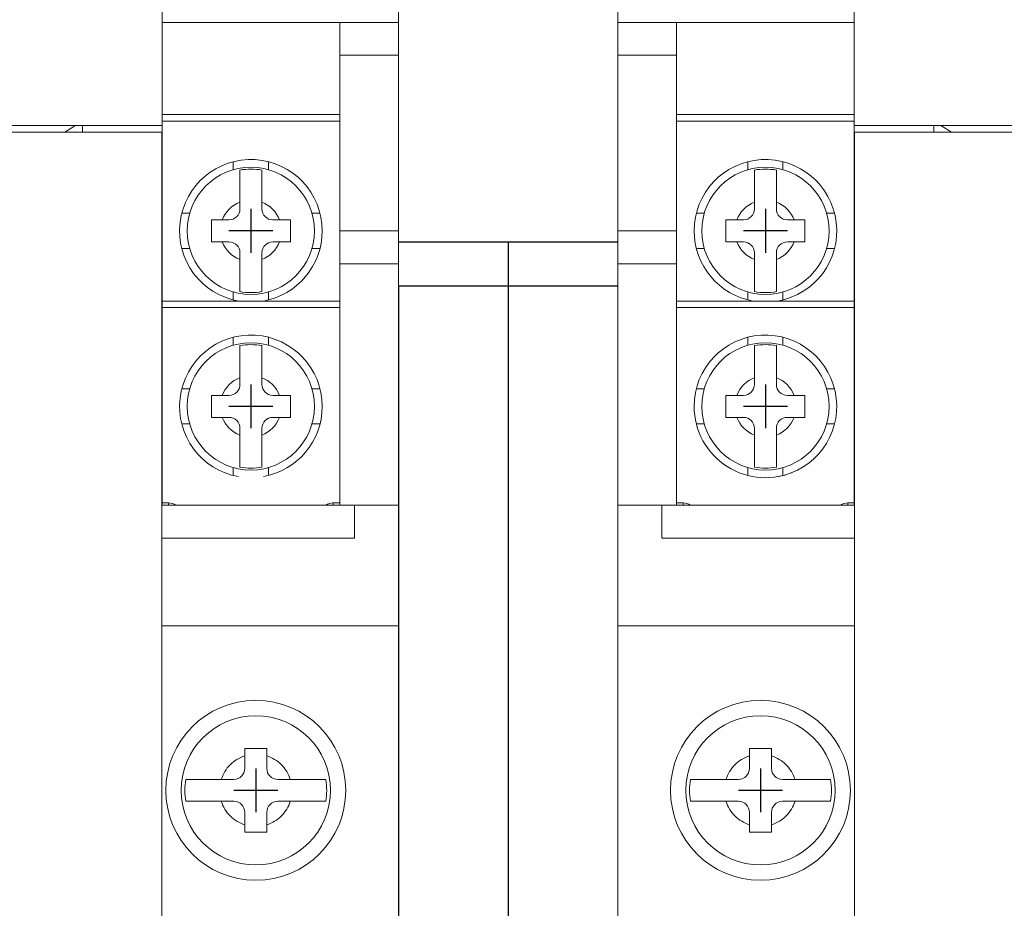
# Model space of a CAD drawing. Extents: x -1161 to 139, y 64 to 2187.
# Drawn here: x -1052 to -1007, y 2039 to 2080 of the extents above; entities that cross this region are included whole.
import ezdxf

# ---------------------------------------------------------------- set-up
doc = ezdxf.new("R2010")
doc.units = 0
doc.header["$LTSCALE"] = 1.5
doc.header["$MEASUREMENT"] = 0
doc.layers.get('0').update_dxf_attribs({"linetype": 'CONTINUOUS'})
doc.layers.add('LAYER_33', color=7, linetype='CONTINUOUS')

msp = doc.modelspace()

# ---------------------------------------------------------------- linework, layer by layer
at = {"linetype": 'Continuous', "lineweight": 15}
for p, q in [((-1045.43825439, 2074.80551975), (-1045.43825439, 2099.30551975)), ((-1013.88825439, 2074.80551975), (-1013.88825439, 2099.30551975)), ((-1034.66325439, 2079.50551975), (-1034.66325439, 2094.50551975)), ((-1024.66325439, 2094.50551975), (-1024.66325439, 2079.50551975)), ((-1045.43825439, 2079.50551975), (-1037.33825439, 2079.50551975)), ((-1037.33825439, 2079.50551975), (-1034.66325439, 2079.50551975)), ((-1037.33825439, 2078.00551975), (-1037.33825439, 2079.50551975)), ((-1034.66325439, 2079.50551975), (-1034.66325439, 2078.00551975)), ((-1024.66325439, 2079.50551975), (-1021.98825439, 2079.50551975)), ((-1024.66325439, 2078.00551975), (-1024.66325439, 2079.50551975)), ((-1021.98825439, 2079.50551975), (-1021.98825439, 2078.00551975)), ((-1013.88825439, 2079.50551975), (-1021.98825439, 2079.50551975)), ((-1034.66325439, 2078.00551975), (-1037.33825439, 2078.00551975)), ((-1037.33825439, 2070.00551975), (-1037.33825439, 2078.00551975)), ((-1034.66325439, 2070.00551975), (-1034.66325439, 2078.00551975)), ((-1021.98825439, 2078.00551975), (-1024.66325439, 2078.00551975)), ((-1024.66325439, 2070.00551975), (-1024.66325439, 2078.00551975)), ((-1021.98825439, 2070.00551975), (-1021.98825439, 2078.00551975)), ((-1045.43825439, 2075.30551975), (-1037.33825439, 2075.30551975)), ((-1037.33825439, 2075.00551975), (-1045.43825439, 2075.00551975)), ((-1013.88825439, 2075.30551975), (-1021.98825439, 2075.30551975)), ((-1021.98825439, 2075.00551975), (-1013.88825439, 2075.00551975)), ((-1066.31325439, 2074.80551975), (-1045.43825439, 2074.80551975)), ((-1045.44325439, 2074.50551975), (-1066.31325439, 2074.50551975)), ((-1049.86325439, 2074.50551975), (-1049.38325439, 2074.80551975)), ((-1049.06325439, 2074.50551975), (-1049.06325439, 2074.80551975)), ((-1045.44325439, 2014.50551975), (-1045.44325439, 2074.50551975)), ((-1045.43825439, 2074.80551975), (-1045.43825439, 2057.50551975)), ((-1013.88825439, 2074.80551975), (-993.01325439, 2074.80551975)), ((-1013.88825439, 2074.80551975), (-1013.88825439, 2057.50551975)), ((-1013.88325439, 2074.50551975), (-1013.88325439, 2014.50551975)), ((-993.01325439, 2074.50551975), (-1013.88325439, 2074.50551975)), ((-1010.26325439, 2074.50551975), (-1010.26325439, 2074.80551975)), ((-1009.94325439, 2074.80551975), (-1009.46325439, 2074.50551975)), ((-1042.18825439, 2072.79299172), (-1042.18825439, 2073.15551975)), ((-1040.58825439, 2072.79299172), (-1040.58825439, 2073.15551975)), ((-1018.73825439, 2072.79299172), (-1018.73825439, 2073.15551975)), ((-1017.13825439, 2072.79299172), (-1017.13825439, 2073.15551975)), ((-1041.88825439, 2071.00551975), (-1041.88825439, 2071.31318943)), ((-1040.88825439, 2071.00551975), (-1040.88825439, 2071.31318943)), ((-1018.43825439, 2071.00551975), (-1018.43825439, 2071.31318943)), ((-1017.43825439, 2071.00551975), (-1017.43825439, 2071.31318943)), ((-1044.53825439, 2070.80551975), (-1044.17572636, 2070.80551975)), ((-1042.38825439, 2070.50551975), (-1042.69592407, 2070.50551975)), ((-1040.0805847, 2070.50551975), (-1040.38825439, 2070.50551975)), ((-1038.60078241, 2070.80551975), (-1038.23825439, 2070.80551975)), ((-1021.08825439, 2070.80551975), (-1020.72572636, 2070.80551975)), ((-1018.93825439, 2070.50551975), (-1019.24592407, 2070.50551975)), ((-1016.6305847, 2070.50551975), (-1016.93825439, 2070.50551975)), ((-1015.15078241, 2070.80551975), (-1014.78825439, 2070.80551975)), ((-1037.33825439, 2070.00551975), (-1037.33825439, 2070.00218271)), ((-1037.33825439, 2070.00551975), (-1036.88825439, 2070.00551975)), ((-1037.33825439, 2070.00218271), (-1036.88825439, 2070.00218271)), ((-1037.33825439, 2068.50551975), (-1037.33825439, 2070.00218271)), ((-1036.88825439, 2070.00218271), (-1036.88825439, 2070.00551975)), ((-1036.88825439, 2070.00551975), (-1034.66325439, 2070.00551975)), ((-1034.66325439, 2070.00551975), (-1034.66325439, 2068.50551975)), ((-1024.66325439, 2070.00551975), (-1022.43825439, 2070.00551975)), ((-1024.66325439, 2068.50551975), (-1024.66325439, 2070.00551975)), ((-1022.43825439, 2070.00551975), (-1022.43825439, 2070.00218271)), ((-1022.43825439, 2070.00551975), (-1021.98825439, 2070.00551975)), ((-1022.43825439, 2070.00218271), (-1021.98825439, 2070.00218271)), ((-1021.98825439, 2070.00551975), (-1021.98825439, 2070.00218271)), ((-1021.98825439, 2070.00218271), (-1021.98825439, 2068.50551975)), ((-1044.53825439, 2069.20551975), (-1044.17572636, 2069.20551975)), ((-1042.69592407, 2069.50551975), (-1042.38825439, 2069.50551975)), ((-1040.38825439, 2069.50551975), (-1040.0805847, 2069.50551975)), ((-1038.60078241, 2069.20551975), (-1038.23825439, 2069.20551975)), ((-1021.08825439, 2069.20551975), (-1020.72572636, 2069.20551975)), ((-1019.24592407, 2069.50551975), (-1018.93825439, 2069.50551975)), ((-1016.93825439, 2069.50551975), (-1016.6305847, 2069.50551975)), ((-1015.15078241, 2069.20551975), (-1014.78825439, 2069.20551975)), ((-1041.88825439, 2068.69785007), (-1041.88825439, 2069.00551975)), ((-1040.88825439, 2068.69785007), (-1040.88825439, 2069.00551975)), ((-1018.43825439, 2068.69785007), (-1018.43825439, 2069.00551975)), ((-1017.43825439, 2068.69785007), (-1017.43825439, 2069.00551975)), ((-1037.33825439, 2057.50551975), (-1037.33825439, 2068.50551975)), ((-1034.66325439, 2068.50551975), (-1037.33825439, 2068.50551975)), ((-1034.66325439, 2068.50551975), (-1034.66325439, 2057.50551975)), ((-1024.66325439, 2068.50551975), (-1024.66325439, 2057.50551975)), ((-1021.98825439, 2068.50551975), (-1024.66325439, 2068.50551975)), ((-1021.98825439, 2057.50551975), (-1021.98825439, 2068.50551975)), ((-1042.18825439, 2066.85551975), (-1042.18825439, 2067.21804778)), ((-1040.58825439, 2066.85551975), (-1040.58825439, 2067.21804778)), ((-1018.73825439, 2066.85551975), (-1018.73825439, 2067.21804778)), ((-1017.13825439, 2066.85551975), (-1017.13825439, 2067.21804778)), ((-1045.43825439, 2066.80551975), (-1037.33825439, 2066.80551975)), ((-1037.33825439, 2066.50551975), (-1045.43825439, 2066.50551975)), ((-1013.88825439, 2066.80551975), (-1021.98825439, 2066.80551975)), ((-1021.98825439, 2066.50551975), (-1013.88825439, 2066.50551975)), ((-1042.18825439, 2064.79299172), (-1042.18825439, 2065.15551975)), ((-1040.58825439, 2064.79299172), (-1040.58825439, 2065.15551975)), ((-1018.73825439, 2064.79299172), (-1018.73825439, 2065.15551975)), ((-1017.13825439, 2064.79299172), (-1017.13825439, 2065.15551975)), ((-1041.88825439, 2063.00551975), (-1041.88825439, 2063.31318943)), ((-1040.88825439, 2063.00551975), (-1040.88825439, 2063.31318943)), ((-1018.43825439, 2063.00551975), (-1018.43825439, 2063.31318943)), ((-1017.43825439, 2063.00551975), (-1017.43825439, 2063.31318943)), ((-1044.53825439, 2062.80551975), (-1044.17572636, 2062.80551975)), ((-1038.60078241, 2062.80551975), (-1038.23825439, 2062.80551975)), ((-1021.08825439, 2062.80551975), (-1020.72572636, 2062.80551975)), ((-1015.15078241, 2062.80551975), (-1014.78825439, 2062.80551975)), ((-1042.38825439, 2062.50551975), (-1042.69592407, 2062.50551975)), ((-1040.0805847, 2062.50551975), (-1040.38825439, 2062.50551975)), ((-1018.93825439, 2062.50551975), (-1019.24592407, 2062.50551975)), ((-1016.6305847, 2062.50551975), (-1016.93825439, 2062.50551975)), ((-1042.69592407, 2061.50551975), (-1042.38825439, 2061.50551975)), ((-1040.38825439, 2061.50551975), (-1040.0805847, 2061.50551975)), ((-1019.24592407, 2061.50551975), (-1018.93825439, 2061.50551975)), ((-1016.93825439, 2061.50551975), (-1016.6305847, 2061.50551975)), ((-1044.53825439, 2061.20551975), (-1044.17572636, 2061.20551975)), ((-1041.88825439, 2060.69785007), (-1041.88825439, 2061.00551975)), ((-1040.88825439, 2060.69785007), (-1040.88825439, 2061.00551975)), ((-1038.60078241, 2061.20551975), (-1038.23825439, 2061.20551975)), ((-1021.08825439, 2061.20551975), (-1020.72572636, 2061.20551975)), ((-1018.43825439, 2060.69785007), (-1018.43825439, 2061.00551975)), ((-1017.43825439, 2060.69785007), (-1017.43825439, 2061.00551975)), ((-1015.15078241, 2061.20551975), (-1014.78825439, 2061.20551975)), ((-1042.18825439, 2058.85551975), (-1042.18825439, 2059.21804778)), ((-1040.58825439, 2058.85551975), (-1040.58825439, 2059.21804778)), ((-1018.73825439, 2058.85551975), (-1018.73825439, 2059.21804778)), ((-1017.13825439, 2058.85551975), (-1017.13825439, 2059.21804778)), ((-1045.44325439, 2057.50551975), (-1036.66325439, 2057.50551975)), ((-1045.43825439, 2057.60551975), (-1045.13825439, 2057.60551975)), ((-1045.13825439, 2057.60551975), (-1045.13825439, 2057.50551975)), ((-1037.63825439, 2057.50551975), (-1037.63825439, 2057.60551975)), ((-1037.63825439, 2057.60551975), (-1037.33825439, 2057.60551975)), ((-1036.66325439, 2057.50551975), (-1034.66325439, 2057.50551975)), ((-1036.66325439, 2056.00551975), (-1036.66325439, 2057.50551975)), ((-1034.66325439, 2057.50551975), (-1034.66325439, 2052.00551975)), ((-1022.66325439, 2057.50551975), (-1024.66325439, 2057.50551975)), ((-1024.66325439, 2057.50551975), (-1024.66325439, 2052.00551975)), ((-1022.66325439, 2056.00551975), (-1022.66325439, 2057.50551975)), ((-1013.88325439, 2057.50551975), (-1022.66325439, 2057.50551975)), ((-1021.68825439, 2057.60551975), (-1021.98825439, 2057.60551975)), ((-1021.68825439, 2057.50551975), (-1021.68825439, 2057.60551975)), ((-1014.18825439, 2057.60551975), (-1014.18825439, 2057.50551975)), ((-1013.88825439, 2057.60551975), (-1014.18825439, 2057.60551975)), ((-1045.44325439, 2056.00551975), (-1036.66325439, 2056.00551975)), ((-1013.88325439, 2056.00551975), (-1022.66325439, 2056.00551975)), ((-1034.66325439, 2052.00551975), (-1045.44325439, 2052.00551975)), ((-1034.66325439, 2037.00551975), (-1034.66325439, 2052.00551975)), ((-1013.88325439, 2052.00551975), (-1024.66325439, 2052.00551975)), ((-1024.66325439, 2052.00551975), (-1024.66325439, 2037.00551975)), ((-1041.66325439, 2045.50551975), (-1041.66325439, 2046.07793827)), ((-1040.66325439, 2045.50551975), (-1040.66325439, 2046.07793827)), ((-1018.66325439, 2045.50551975), (-1018.66325439, 2046.07793827)), ((-1017.66325439, 2045.50551975), (-1017.66325439, 2046.07793827)), ((-1042.16325439, 2045.00551975), (-1042.7356729, 2045.00551975)), ((-1040.16325439, 2045.00551975), (-1039.59083587, 2045.00551975)), ((-1019.16325439, 2045.00551975), (-1019.7356729, 2045.00551975)), ((-1017.16325439, 2045.00551975), (-1016.59083587, 2045.00551975)), ((-1042.16325439, 2044.00551975), (-1042.7356729, 2044.00551975)), ((-1040.16325439, 2044.00551975), (-1039.59083587, 2044.00551975)), ((-1019.16325439, 2044.00551975), (-1019.7356729, 2044.00551975)), ((-1017.16325439, 2044.00551975), (-1016.59083587, 2044.00551975)), ((-1041.66325439, 2043.50551975), (-1041.66325439, 2042.93310123)), ((-1040.66325439, 2043.50551975), (-1040.66325439, 2042.93310123)), ((-1018.66325439, 2043.50551975), (-1018.66325439, 2042.93310123)), ((-1017.66325439, 2043.50551975), (-1017.66325439, 2042.93310123))]:
    msp.add_line(p, q, dxfattribs=at)
for p, q in [((-1041.38825439, 2071.00551975), (-1041.38825439, 2069.00551975)), ((-1017.93825439, 2071.00551975), (-1017.93825439, 2069.00551975)), ((-1041.38825439, 2070.70551975), (-1041.38825439, 2069.30551975)), ((-1017.93825439, 2070.70551975), (-1017.93825439, 2069.30551975)), ((-1040.38825439, 2070.00551975), (-1042.38825439, 2070.00551975)), ((-1040.68825439, 2070.00551975), (-1042.08825439, 2070.00551975)), ((-1016.93825439, 2070.00551975), (-1018.93825439, 2070.00551975)), ((-1017.23825439, 2070.00551975), (-1018.63825439, 2070.00551975)), ((-1041.38825439, 2063.00551975), (-1041.38825439, 2061.00551975)), ((-1017.93825439, 2063.00551975), (-1017.93825439, 2061.00551975)), ((-1041.38825439, 2062.70551975), (-1041.38825439, 2061.30551975)), ((-1017.93825439, 2062.70551975), (-1017.93825439, 2061.30551975)), ((-1040.38825439, 2062.00551975), (-1042.38825439, 2062.00551975)), ((-1040.68825439, 2062.00551975), (-1042.08825439, 2062.00551975)), ((-1016.93825439, 2062.00551975), (-1018.93825439, 2062.00551975)), ((-1017.23825439, 2062.00551975), (-1018.63825439, 2062.00551975)), ((-1041.16325439, 2045.50551975), (-1041.16325439, 2043.50551975)), ((-1018.16325439, 2045.50551975), (-1018.16325439, 2043.50551975)), ((-1041.16325439, 2045.20551975), (-1041.16325439, 2043.80551975)), ((-1018.16325439, 2045.20551975), (-1018.16325439, 2043.80551975)), ((-1040.16325439, 2044.50551975), (-1042.16325439, 2044.50551975)), ((-1040.46325439, 2044.50551975), (-1041.86325439, 2044.50551975)), ((-1017.16325439, 2044.50551975), (-1019.16325439, 2044.50551975)), ((-1017.46325439, 2044.50551975), (-1018.86325439, 2044.50551975))]:
    msp.add_line(p, q)
at = {"linetype": 'Continuous'}
msp.add_line((-1034.66325439, 2067.50551975), (-1034.66325439, 2021.50551975), dxfattribs=at)
at = {"linetype": 'Continuous', "lineweight": 15}
for centre, radius in [((-1041.38825439, 2070.00551975), 2.9), ((-1017.93825439, 2070.00551975), 2.9), ((-1041.38825439, 2062.00551975), 2.9), ((-1017.93825439, 2062.00551975), 2.9), ((-1041.16325439, 2044.50551975), 4.1), ((-1018.16325439, 2044.50551975), 4.1), ((-1041.16325439, 2044.50551975), 3.4), ((-1018.16325439, 2044.50551975), 3.4)]:
    msp.add_circle(centre, radius, dxfattribs=at)
for centre, radius, start, end in [((-1041.38825439, 2070.00551975), 3.25, 0, 259.936725557), ((-1017.93825439, 2070.00551975), 3.25, 280.063274443, 180), ((-1041.38825439, 2070.00551975), 2.81421356, 79.765954172, 100.234045828), ((-1017.93825439, 2070.00551975), 2.81421356, 79.765954172, 100.234045828), ((-1041.38825439, 2070.00551975), 1.4, 110.924832428, 159.075167572), ((-1041.38825439, 2070.00551975), 1.4, 20.924832428, 69.075167572), ((-1017.93825439, 2070.00551975), 1.4, 110.924832428, 159.075167572), ((-1017.93825439, 2070.00551975), 1.4, 20.924832428, 69.075167572), ((-1042.38825439, 2071.00551975), 0.5, 270, 0), ((-1040.38825439, 2071.00551975), 0.5, 180, 270), ((-1018.93825439, 2071.00551975), 0.5, 270, 0), ((-1016.93825439, 2071.00551975), 0.5, 180, 270), ((-1041.38825439, 2070.00551975), 3.25, 280.063274443, 0), ((-1017.93825439, 2070.00551975), 3.25, 180, 259.936725557), ((-1041.38825439, 2070.00551975), 1.4, 200.924832428, 249.075167572), ((-1042.38825439, 2069.00551975), 0.5, 0, 90), ((-1041.38825439, 2070.00551975), 1.4, 290.924832428, 339.075167572), ((-1040.38825439, 2069.00551975), 0.5, 90, 180), ((-1017.93825439, 2070.00551975), 1.4, 200.924832428, 249.075167572), ((-1018.93825439, 2069.00551975), 0.5, 0, 90), ((-1017.93825439, 2070.00551975), 1.4, 290.924832428, 339.075167572), ((-1016.93825439, 2069.00551975), 0.5, 90, 180), ((-1041.38825439, 2070.00551975), 2.81421356, 259.765954172, 280.234045828), ((-1017.93825439, 2070.00551975), 2.81421356, 259.765954172, 280.234045828), ((-1041.38825439, 2062.00551975), 3.25, 0, 259.936725557), ((-1017.93825439, 2062.00551975), 3.25, 280.063274443, 180), ((-1041.38825439, 2062.00551975), 2.81421356, 79.765954172, 100.234045828), ((-1017.93825439, 2062.00551975), 2.81421356, 79.765954172, 100.234045828), ((-1041.38825439, 2062.00551975), 1.4, 110.924832428, 159.075167572), ((-1041.38825439, 2062.00551975), 1.4, 20.924832428, 69.075167572), ((-1017.93825439, 2062.00551975), 1.4, 110.924832428, 159.075167572), ((-1017.93825439, 2062.00551975), 1.4, 20.924832428, 69.075167572), ((-1042.38825439, 2063.00551975), 0.5, 270, 0), ((-1040.38825439, 2063.00551975), 0.5, 180, 270), ((-1018.93825439, 2063.00551975), 0.5, 270, 0), ((-1016.93825439, 2063.00551975), 0.5, 180, 270), ((-1041.38825439, 2062.00551975), 3.25, 280.063274443, 0), ((-1017.93825439, 2062.00551975), 3.25, 180, 295.195666795), ((-1041.38825439, 2062.00551975), 1.4, 200.924832428, 249.075167572), ((-1042.38825439, 2061.00551975), 0.5, 0, 90), ((-1041.38825439, 2062.00551975), 1.4, 290.924832428, 339.075167572), ((-1040.38825439, 2061.00551975), 0.5, 90, 180), ((-1017.93825439, 2062.00551975), 1.4, 200.924832428, 249.075167572), ((-1018.93825439, 2061.00551975), 0.5, 0, 90), ((-1017.93825439, 2062.00551975), 1.4, 290.924832428, 339.075167572), ((-1016.93825439, 2061.00551975), 0.5, 90, 180), ((-1041.38825439, 2062.00551975), 2.81421356, 259.765954172, 280.234045828), ((-1017.93825439, 2062.00551975), 2.81421356, 259.765954172, 280.234045828), ((-1045.13825439, 2057.00551975), 0.6, 56.442690238, 90), ((-1037.63825439, 2057.00551975), 0.6, 90, 123.557309762), ((-1021.68825439, 2057.00551975), 0.6, 56.442690238, 90), ((-1014.18825439, 2057.00551975), 0.6, 90, 123.557309762), ((-1042.16325439, 2045.50551975), 0.5, 270, 0), ((-1040.16325439, 2045.50551975), 0.5, 180, 270), ((-1019.16325439, 2045.50551975), 0.5, 270, 0), ((-1017.16325439, 2045.50551975), 0.5, 180, 270), ((-1041.16325439, 2044.50551975), 3.23113883, 171.098038882, 188.901961118), ((-1041.16325439, 2044.50551975), 3.23113883, 351.098038882, 8.901961118), ((-1018.16325439, 2044.50551975), 3.23113883, 171.098038882, 188.901961118), ((-1018.16325439, 2044.50551975), 3.23113883, 351.098038882, 8.901961118), ((-1042.16325439, 2043.50551975), 0.5, 0, 90), ((-1040.16325439, 2043.50551975), 0.5, 90, 180), ((-1019.16325439, 2043.50551975), 0.5, 0, 90), ((-1017.16325439, 2043.50551975), 0.5, 90, 180)]:
    msp.add_arc(centre, radius, start, end, dxfattribs=at)
for points, knots in [([(-1041.88825439, 2072.77495976), (-1041.88825439, 2072.75375405), (-1041.88825439, 2072.6709824), (-1041.88825439, 2072.43345513), (-1041.88825439, 2072.01495163), (-1041.88825439, 2071.61816709), (-1041.88825439, 2071.38074148), (-1041.88825439, 2071.31318943)], [0, 0, 0, 0, 0.0909996869, 0.3551964795, 0.6214112707, 0.892284407, 1, 1, 1, 1]), ([(-1040.88825439, 2071.31318943), (-1040.88825439, 2071.32284314), (-1040.88825439, 2071.50774919), (-1040.88825439, 2071.87075633), (-1040.88825439, 2072.33291537), (-1040.88825439, 2072.63321001), (-1040.88825439, 2072.73778004), (-1040.88825439, 2072.77495976)], [0, 0, 0, 0, 0.0154029238, 0.2950259113, 0.5751686495, 0.848951832, 1, 1, 1, 1]), ([(-1018.43825439, 2072.77495976), (-1018.43825439, 2072.75375405), (-1018.43825439, 2072.6709824), (-1018.43825439, 2072.43345513), (-1018.43825439, 2072.01495163), (-1018.43825439, 2071.61816709), (-1018.43825439, 2071.38074148), (-1018.43825439, 2071.31318943)], [0, 0, 0, 0, 0.0909996869, 0.3551964795, 0.6214112707, 0.892284407, 1, 1, 1, 1]), ([(-1017.43825439, 2071.31318943), (-1017.43825439, 2071.32284314), (-1017.43825439, 2071.50774919), (-1017.43825439, 2071.87075633), (-1017.43825439, 2072.33291537), (-1017.43825439, 2072.63321001), (-1017.43825439, 2072.73778004), (-1017.43825439, 2072.77495976)], [0, 0, 0, 0, 0.0154029238, 0.2950259113, 0.5751686495, 0.848951832, 1, 1, 1, 1]), ([(-1042.69592407, 2070.50551975), (-1042.70558252, 2070.50551975), (-1042.87174169, 2070.50551975), (-1043.03473526, 2070.50551975), (-1043.18825439, 2070.50551975)], [0, 0, 0, 0, 0.0581277394, 1, 1, 1, 1]), ([(-1039.58825439, 2070.50551975), (-1039.68432069, 2070.50551975), (-1039.84599394, 2070.50551975), (-1040.01286748, 2070.50551975), (-1040.0805847, 2070.50551975)], [0, 0, 0, 0, 0.5942003765, 1, 1, 1, 1]), ([(-1019.24592407, 2070.50551975), (-1019.25558252, 2070.50551975), (-1019.42174169, 2070.50551975), (-1019.58473526, 2070.50551975), (-1019.73825439, 2070.50551975)], [0, 0, 0, 0, 0.0581277394, 1, 1, 1, 1]), ([(-1016.13825439, 2070.50551975), (-1016.23432069, 2070.50551975), (-1016.39599394, 2070.50551975), (-1016.56286748, 2070.50551975), (-1016.6305847, 2070.50551975)], [0, 0, 0, 0, 0.5942003765, 1, 1, 1, 1]), ([(-1043.18825439, 2069.50551975), (-1043.09218808, 2069.50551975), (-1042.93051483, 2069.50551975), (-1042.76364129, 2069.50551975), (-1042.69592407, 2069.50551975)], [0, 0, 0, 0, 0.5942003765, 1, 1, 1, 1]), ([(-1040.0805847, 2069.50551975), (-1040.07092625, 2069.50551975), (-1039.90476709, 2069.50551975), (-1039.74177351, 2069.50551975), (-1039.58825439, 2069.50551975)], [0, 0, 0, 0, 0.0581277394, 1, 1, 1, 1]), ([(-1019.73825439, 2069.50551975), (-1019.64218808, 2069.50551975), (-1019.48051483, 2069.50551975), (-1019.31364129, 2069.50551975), (-1019.24592407, 2069.50551975)], [0, 0, 0, 0, 0.5942003765, 1, 1, 1, 1]), ([(-1016.6305847, 2069.50551975), (-1016.62092625, 2069.50551975), (-1016.45476709, 2069.50551975), (-1016.29177351, 2069.50551975), (-1016.13825439, 2069.50551975)], [0, 0, 0, 0, 0.0581277394, 1, 1, 1, 1]), ([(-1041.88825439, 2068.69785007), (-1041.88825439, 2068.68819636), (-1041.88825439, 2068.50329031), (-1041.88825439, 2068.14028317), (-1041.88825439, 2067.67812414), (-1041.88825439, 2067.37782949), (-1041.88825439, 2067.27325946), (-1041.88825439, 2067.23607974)], [0, 0, 0, 0, 0.0154029238, 0.2950259113, 0.5751686495, 0.848951832, 1, 1, 1, 1]), ([(-1040.88825439, 2067.23607974), (-1040.88825439, 2067.25728545), (-1040.88825439, 2067.3400571), (-1040.88825439, 2067.57758437), (-1040.88825439, 2067.99608787), (-1040.88825439, 2068.39287241), (-1040.88825439, 2068.63029803), (-1040.88825439, 2068.69785007)], [0, 0, 0, 0, 0.09099968687, 0.3551964795, 0.62141127071, 0.89228440697, 1, 1, 1, 1]), ([(-1018.43825439, 2068.69785007), (-1018.43825439, 2068.68819636), (-1018.43825439, 2068.50329031), (-1018.43825439, 2068.14028317), (-1018.43825439, 2067.67812414), (-1018.43825439, 2067.37782949), (-1018.43825439, 2067.27325946), (-1018.43825439, 2067.23607974)], [0, 0, 0, 0, 0.0154029238, 0.2950259113, 0.5751686495, 0.848951832, 1, 1, 1, 1]), ([(-1017.43825439, 2067.23607974), (-1017.43825439, 2067.25728545), (-1017.43825439, 2067.3400571), (-1017.43825439, 2067.57758437), (-1017.43825439, 2067.99608787), (-1017.43825439, 2068.39287241), (-1017.43825439, 2068.63029803), (-1017.43825439, 2068.69785007)], [0, 0, 0, 0, 0.09099968687, 0.3551964795, 0.62141127071, 0.89228440697, 1, 1, 1, 1]), ([(-1041.88825439, 2064.77495976), (-1041.88825439, 2064.75375405), (-1041.88825439, 2064.6709824), (-1041.88825439, 2064.43345513), (-1041.88825439, 2064.01495163), (-1041.88825439, 2063.61816709), (-1041.88825439, 2063.38074148), (-1041.88825439, 2063.31318943)], [0, 0, 0, 0, 0.0909996869, 0.3551964795, 0.6214112707, 0.892284407, 1, 1, 1, 1]), ([(-1040.88825439, 2063.31318943), (-1040.88825439, 2063.32284314), (-1040.88825439, 2063.50774919), (-1040.88825439, 2063.87075633), (-1040.88825439, 2064.33291537), (-1040.88825439, 2064.63321001), (-1040.88825439, 2064.73778004), (-1040.88825439, 2064.77495976)], [0, 0, 0, 0, 0.0154029238, 0.2950259113, 0.5751686495, 0.848951832, 1, 1, 1, 1]), ([(-1018.43825439, 2064.77495976), (-1018.43825439, 2064.75375405), (-1018.43825439, 2064.6709824), (-1018.43825439, 2064.43345513), (-1018.43825439, 2064.01495163), (-1018.43825439, 2063.61816709), (-1018.43825439, 2063.38074148), (-1018.43825439, 2063.31318943)], [0, 0, 0, 0, 0.0909996869, 0.3551964795, 0.6214112707, 0.892284407, 1, 1, 1, 1]), ([(-1017.43825439, 2063.31318943), (-1017.43825439, 2063.32284314), (-1017.43825439, 2063.50774919), (-1017.43825439, 2063.87075633), (-1017.43825439, 2064.33291537), (-1017.43825439, 2064.63321001), (-1017.43825439, 2064.73778004), (-1017.43825439, 2064.77495976)], [0, 0, 0, 0, 0.0154029238, 0.2950259113, 0.5751686495, 0.848951832, 1, 1, 1, 1]), ([(-1042.69592407, 2062.50551975), (-1042.70558252, 2062.50551975), (-1042.87174169, 2062.50551975), (-1043.03473526, 2062.50551975), (-1043.18825439, 2062.50551975)], [0, 0, 0, 0, 0.0581277394, 1, 1, 1, 1]), ([(-1039.58825439, 2062.50551975), (-1039.68432069, 2062.50551975), (-1039.84599394, 2062.50551975), (-1040.01286748, 2062.50551975), (-1040.0805847, 2062.50551975)], [0, 0, 0, 0, 0.5942003765, 1, 1, 1, 1]), ([(-1019.24592407, 2062.50551975), (-1019.25558252, 2062.50551975), (-1019.42174169, 2062.50551975), (-1019.58473526, 2062.50551975), (-1019.73825439, 2062.50551975)], [0, 0, 0, 0, 0.0581277394, 1, 1, 1, 1]), ([(-1016.13825439, 2062.50551975), (-1016.23432069, 2062.50551975), (-1016.39599394, 2062.50551975), (-1016.56286748, 2062.50551975), (-1016.6305847, 2062.50551975)], [0, 0, 0, 0, 0.5942003765, 1, 1, 1, 1]), ([(-1043.18825439, 2061.50551975), (-1043.09218808, 2061.50551975), (-1042.93051483, 2061.50551975), (-1042.76364129, 2061.50551975), (-1042.69592407, 2061.50551975)], [0, 0, 0, 0, 0.5942003765, 1, 1, 1, 1]), ([(-1040.0805847, 2061.50551975), (-1040.07092625, 2061.50551975), (-1039.90476709, 2061.50551975), (-1039.74177351, 2061.50551975), (-1039.58825439, 2061.50551975)], [0, 0, 0, 0, 0.0581277394, 1, 1, 1, 1]), ([(-1019.73825439, 2061.50551975), (-1019.64218808, 2061.50551975), (-1019.48051483, 2061.50551975), (-1019.31364129, 2061.50551975), (-1019.24592407, 2061.50551975)], [0, 0, 0, 0, 0.5942003765, 1, 1, 1, 1]), ([(-1016.6305847, 2061.50551975), (-1016.62092625, 2061.50551975), (-1016.45476709, 2061.50551975), (-1016.29177351, 2061.50551975), (-1016.13825439, 2061.50551975)], [0, 0, 0, 0, 0.0581277394, 1, 1, 1, 1]), ([(-1041.88825439, 2060.69785007), (-1041.88825439, 2060.68819636), (-1041.88825439, 2060.50329031), (-1041.88825439, 2060.14028317), (-1041.88825439, 2059.67812414), (-1041.88825439, 2059.37782949), (-1041.88825439, 2059.27325946), (-1041.88825439, 2059.23607974)], [0, 0, 0, 0, 0.0154029238, 0.2950259113, 0.5751686495, 0.848951832, 1, 1, 1, 1]), ([(-1040.88825439, 2059.23607974), (-1040.88825439, 2059.25728545), (-1040.88825439, 2059.3400571), (-1040.88825439, 2059.57758437), (-1040.88825439, 2059.99608787), (-1040.88825439, 2060.39287241), (-1040.88825439, 2060.63029803), (-1040.88825439, 2060.69785007)], [0, 0, 0, 0, 0.09099968687, 0.3551964795, 0.62141127071, 0.89228440697, 1, 1, 1, 1]), ([(-1018.43825439, 2060.69785007), (-1018.43825439, 2060.68819636), (-1018.43825439, 2060.50329031), (-1018.43825439, 2060.14028317), (-1018.43825439, 2059.67812414), (-1018.43825439, 2059.37782949), (-1018.43825439, 2059.27325946), (-1018.43825439, 2059.23607974)], [0, 0, 0, 0, 0.0154029238, 0.2950259113, 0.5751686495, 0.848951832, 1, 1, 1, 1]), ([(-1017.43825439, 2059.23607974), (-1017.43825439, 2059.25728545), (-1017.43825439, 2059.3400571), (-1017.43825439, 2059.57758437), (-1017.43825439, 2059.99608787), (-1017.43825439, 2060.39287241), (-1017.43825439, 2060.63029803), (-1017.43825439, 2060.69785007)], [0, 0, 0, 0, 0.09099968687, 0.3551964795, 0.62141127071, 0.89228440697, 1, 1, 1, 1]), ([(-1041.66325439, 2046.07793827), (-1041.66325439, 2046.1326383), (-1041.66325439, 2046.24245633), (-1041.66325439, 2046.35102753), (-1041.66325439, 2046.40551975)], [0, 0, 0, 0, 0.4980969367, 1, 1, 1, 1]), ([(-1040.66325439, 2046.40551975), (-1040.66325439, 2046.35144578), (-1040.66325439, 2046.24287862), (-1040.66325439, 2046.13305974), (-1040.66325439, 2046.07793827)], [0, 0, 0, 0, 0.49806931701, 1, 1, 1, 1]), ([(-1018.66325439, 2046.07793827), (-1018.66325439, 2046.1326383), (-1018.66325439, 2046.24245633), (-1018.66325439, 2046.35102753), (-1018.66325439, 2046.40551975)], [0, 0, 0, 0, 0.4980969367, 1, 1, 1, 1]), ([(-1017.66325439, 2046.40551975), (-1017.66325439, 2046.35144578), (-1017.66325439, 2046.24287862), (-1017.66325439, 2046.13305974), (-1017.66325439, 2046.07793827)], [0, 0, 0, 0, 0.49806931701, 1, 1, 1, 1]), ([(-1042.7356729, 2045.00551975), (-1042.68750048, 2045.12822194), (-1042.59119001, 2045.37353872), (-1042.33939169, 2045.68152992), (-1042.03140152, 2045.93349046), (-1041.78605428, 2046.02975597), (-1041.66325439, 2046.07793827)], [0, 0, 0, 0, 0.2500867733, 0.4999950396, 0.7497401725, 1, 1, 1, 1]), ([(-1040.66325439, 2046.07793827), (-1040.5405522, 2046.02976584), (-1040.29523541, 2045.93345537), (-1039.98724422, 2045.68165705), (-1039.73528367, 2045.37366689), (-1039.63901817, 2045.12831965), (-1039.59083587, 2045.00551975)], [0, 0, 0, 0, 0.2500867733, 0.4999950396, 0.7497401725, 1, 1, 1, 1]), ([(-1019.7356729, 2045.00551975), (-1019.68750048, 2045.12822194), (-1019.59119001, 2045.37353872), (-1019.33939169, 2045.68152992), (-1019.03140152, 2045.93349046), (-1018.78605428, 2046.02975597), (-1018.66325439, 2046.07793827)], [0, 0, 0, 0, 0.2500867733, 0.4999950396, 0.7497401725, 1, 1, 1, 1]), ([(-1017.66325439, 2046.07793827), (-1017.5405522, 2046.02976584), (-1017.29523541, 2045.93345537), (-1016.98724422, 2045.68165705), (-1016.73528367, 2045.37366689), (-1016.63901817, 2045.12831965), (-1016.59083587, 2045.00551975)], [0, 0, 0, 0, 0.2500867733, 0.4999950396, 0.7497401725, 1, 1, 1, 1]), ([(-1044.35547276, 2045.00551975), (-1044.30929579, 2045.00551975), (-1044.21559214, 2045.00551975), (-1044.02308425, 2045.00551975), (-1043.79674013, 2045.00551975), (-1043.54232213, 2045.00551975), (-1043.26345424, 2045.00551975), (-1042.99191572, 2045.00551975), (-1042.81355539, 2045.00551975), (-1042.7356729, 2045.00551975)], [0, 0, 0, 0, 0.1447344879, 0.2936994668, 0.4384240911, 0.5872730992, 0.7334253148, 0.883597991, 1, 1, 1, 1]), ([(-1039.59083587, 2045.00551975), (-1039.53897387, 2045.00551975), (-1039.43489429, 2045.00551975), (-1039.27849723, 2045.00551975), (-1039.12243267, 2045.00551975), (-1038.97087487, 2045.00551975), (-1038.82564743, 2045.00551975), (-1038.68691284, 2045.00551975), (-1038.5532015, 2045.00551975), (-1038.42951869, 2045.00551975), (-1038.31701439, 2045.00551975), (-1038.21525744, 2045.00551975), (-1038.12231299, 2045.00551975), (-1038.03923435, 2045.00551975), (-1037.99354495, 2045.00551975), (-1037.97103601, 2045.00551975)], [0, 0, 0, 0, 0.0774714903, 0.1554741681, 0.2352057668, 0.3155576854, 0.3920113284, 0.4690342266, 0.5478811887, 0.6273694709, 0.7006891434, 0.7745322748, 0.8500372503, 0.9261206613, 1, 1, 1, 1]), ([(-1021.35547276, 2045.00551975), (-1021.30929579, 2045.00551975), (-1021.21559214, 2045.00551975), (-1021.02308425, 2045.00551975), (-1020.79674013, 2045.00551975), (-1020.54232213, 2045.00551975), (-1020.26345424, 2045.00551975), (-1019.99191572, 2045.00551975), (-1019.81355539, 2045.00551975), (-1019.7356729, 2045.00551975)], [0, 0, 0, 0, 0.1447344879, 0.2936994668, 0.4384240911, 0.5872730992, 0.7334253148, 0.883597991, 1, 1, 1, 1]), ([(-1016.59083587, 2045.00551975), (-1016.53897387, 2045.00551975), (-1016.43489429, 2045.00551975), (-1016.27849723, 2045.00551975), (-1016.12243267, 2045.00551975), (-1015.97087487, 2045.00551975), (-1015.82564743, 2045.00551975), (-1015.68691284, 2045.00551975), (-1015.5532015, 2045.00551975), (-1015.42951869, 2045.00551975), (-1015.31701439, 2045.00551975), (-1015.21525744, 2045.00551975), (-1015.12231299, 2045.00551975), (-1015.03923435, 2045.00551975), (-1014.99354495, 2045.00551975), (-1014.97103601, 2045.00551975)], [0, 0, 0, 0, 0.0774714903, 0.1554741681, 0.2352057668, 0.3155576854, 0.3920113284, 0.4690342266, 0.5478811887, 0.6273694709, 0.7006891434, 0.7745322748, 0.8500372503, 0.9261206613, 1, 1, 1, 1]), ([(-1042.7356729, 2044.00551975), (-1042.83975575, 2044.00551975), (-1043.05099515, 2044.00551975), (-1043.35625657, 2044.00551975), (-1043.64471709, 2044.00551975), (-1043.89883586, 2044.00551975), (-1044.11692631, 2044.00551975), (-1044.26412248, 2044.00551975), (-1044.33291647, 2044.00551975), (-1044.35547276, 2044.00551975)], [0, 0, 0, 0, 0.1554754157, 0.3155422272, 0.4690093879, 0.6273215742, 0.7744811834, 0.9260565266, 1, 1, 1, 1]), ([(-1041.66325439, 2042.93310123), (-1041.78595657, 2042.98127366), (-1042.03127336, 2043.07758413), (-1042.33926455, 2043.32938245), (-1042.5912251, 2043.63737261), (-1042.6874906, 2043.88271985), (-1042.7356729, 2044.00551975)], [0, 0, 0, 0, 0.2500867733, 0.4999950396, 0.7497401725, 1, 1, 1, 1]), ([(-1039.59083587, 2044.00551975), (-1039.63900829, 2043.88281757), (-1039.73531876, 2043.63750078), (-1039.98711708, 2043.32950959), (-1040.29510725, 2043.07754904), (-1040.54045449, 2042.98128353), (-1040.66325439, 2042.93310123)], [0, 0, 0, 0, 0.2500867733, 0.4999950396, 0.7497401725, 1, 1, 1, 1]), ([(-1037.97103601, 2044.00551975), (-1038.01721298, 2044.00551975), (-1038.11091663, 2044.00551975), (-1038.30342452, 2044.00551975), (-1038.52976864, 2044.00551975), (-1038.78418664, 2044.00551975), (-1039.06305453, 2044.00551975), (-1039.33459305, 2044.00551975), (-1039.51295338, 2044.00551975), (-1039.59083587, 2044.00551975)], [0, 0, 0, 0, 0.1447344879, 0.2936994668, 0.4384240911, 0.5872730992, 0.7334253148, 0.883597991, 1, 1, 1, 1]), ([(-1019.7356729, 2044.00551975), (-1019.83975575, 2044.00551975), (-1020.05099515, 2044.00551975), (-1020.35625657, 2044.00551975), (-1020.64471709, 2044.00551975), (-1020.89883586, 2044.00551975), (-1021.11692631, 2044.00551975), (-1021.26412248, 2044.00551975), (-1021.33291647, 2044.00551975), (-1021.35547276, 2044.00551975)], [0, 0, 0, 0, 0.1554754157, 0.3155422272, 0.4690093879, 0.6273215742, 0.7744811834, 0.9260565266, 1, 1, 1, 1]), ([(-1018.66325439, 2042.93310123), (-1018.78595657, 2042.98127366), (-1019.03127336, 2043.07758413), (-1019.33926455, 2043.32938245), (-1019.5912251, 2043.63737261), (-1019.6874906, 2043.88271985), (-1019.7356729, 2044.00551975)], [0, 0, 0, 0, 0.2500867733, 0.4999950396, 0.7497401725, 1, 1, 1, 1]), ([(-1016.59083587, 2044.00551975), (-1016.63900829, 2043.88281757), (-1016.73531876, 2043.63750078), (-1016.98711708, 2043.32950959), (-1017.29510725, 2043.07754904), (-1017.54045449, 2042.98128353), (-1017.66325439, 2042.93310123)], [0, 0, 0, 0, 0.2500867733, 0.4999950396, 0.7497401725, 1, 1, 1, 1]), ([(-1014.97103601, 2044.00551975), (-1015.01721298, 2044.00551975), (-1015.11091663, 2044.00551975), (-1015.30342452, 2044.00551975), (-1015.52976864, 2044.00551975), (-1015.78418664, 2044.00551975), (-1016.06305453, 2044.00551975), (-1016.33459305, 2044.00551975), (-1016.51295338, 2044.00551975), (-1016.59083587, 2044.00551975)], [0, 0, 0, 0, 0.1447344879, 0.2936994668, 0.4384240911, 0.5872730992, 0.7334253148, 0.883597991, 1, 1, 1, 1]), ([(-1041.66325439, 2042.60551975), (-1041.66325439, 2042.65959372), (-1041.66325439, 2042.76816088), (-1041.66325439, 2042.87797977), (-1041.66325439, 2042.93310123)], [0, 0, 0, 0, 0.49806931701, 1, 1, 1, 1]), ([(-1040.66325439, 2042.93310123), (-1040.66325439, 2042.87840121), (-1040.66325439, 2042.76858317), (-1040.66325439, 2042.66001197), (-1040.66325439, 2042.60551975)], [0, 0, 0, 0, 0.4980969367, 1, 1, 1, 1]), ([(-1018.66325439, 2042.60551975), (-1018.66325439, 2042.65959372), (-1018.66325439, 2042.76816088), (-1018.66325439, 2042.87797977), (-1018.66325439, 2042.93310123)], [0, 0, 0, 0, 0.49806931701, 1, 1, 1, 1]), ([(-1017.66325439, 2042.93310123), (-1017.66325439, 2042.87840121), (-1017.66325439, 2042.76858317), (-1017.66325439, 2042.66001197), (-1017.66325439, 2042.60551975)], [0, 0, 0, 0, 0.4980969367, 1, 1, 1, 1])]:
    msp.add_open_spline(points, degree=3, knots=knots, dxfattribs=at)
for points in [[(-1043.18825439, 2070.50551975), (-1043.18825439, 2070.33885309), (-1043.18825439, 2070.00551975), (-1043.18825439, 2069.67218642), (-1043.18825439, 2069.50551975)], [(-1039.58825439, 2069.50551975), (-1039.58825439, 2069.67218642), (-1039.58825439, 2070.00551975), (-1039.58825439, 2070.33885309), (-1039.58825439, 2070.50551975)], [(-1019.73825439, 2070.50551975), (-1019.73825439, 2070.33885309), (-1019.73825439, 2070.00551975), (-1019.73825439, 2069.67218642), (-1019.73825439, 2069.50551975)], [(-1016.13825439, 2069.50551975), (-1016.13825439, 2069.67218642), (-1016.13825439, 2070.00551975), (-1016.13825439, 2070.33885309), (-1016.13825439, 2070.50551975)], [(-1043.18825439, 2062.50551975), (-1043.18825439, 2062.33885309), (-1043.18825439, 2062.00551975), (-1043.18825439, 2061.67218642), (-1043.18825439, 2061.50551975)], [(-1039.58825439, 2061.50551975), (-1039.58825439, 2061.67218642), (-1039.58825439, 2062.00551975), (-1039.58825439, 2062.33885309), (-1039.58825439, 2062.50551975)], [(-1019.73825439, 2062.50551975), (-1019.73825439, 2062.33885309), (-1019.73825439, 2062.00551975), (-1019.73825439, 2061.67218642), (-1019.73825439, 2061.50551975)], [(-1016.13825439, 2061.50551975), (-1016.13825439, 2061.67218642), (-1016.13825439, 2062.00551975), (-1016.13825439, 2062.33885309), (-1016.13825439, 2062.50551975)], [(-1041.66325439, 2046.40551975), (-1041.49658772, 2046.40551975), (-1041.16325439, 2046.40551975), (-1040.82992105, 2046.40551975), (-1040.66325439, 2046.40551975)], [(-1018.66325439, 2046.40551975), (-1018.49658772, 2046.40551975), (-1018.16325439, 2046.40551975), (-1017.82992105, 2046.40551975), (-1017.66325439, 2046.40551975)], [(-1040.66325439, 2042.60551975), (-1040.82992105, 2042.60551975), (-1041.16325439, 2042.60551975), (-1041.49658772, 2042.60551975), (-1041.66325439, 2042.60551975)], [(-1017.66325439, 2042.60551975), (-1017.82992105, 2042.60551975), (-1018.16325439, 2042.60551975), (-1018.49658772, 2042.60551975), (-1018.66325439, 2042.60551975)]]:
    msp.add_open_spline(points, degree=3, dxfattribs=at)
at = {"layer": 'LAYER_33', "color": 7}
for p, q in [((-1034.66325439, 2069.50551975), (-1024.66325439, 2069.50551975)), ((-1029.66325439, 2069.50551975), (-1029.66325439, 2019.50551975)), ((-1034.66325439, 2067.50551975), (-1024.66325439, 2067.50551975))]:
    msp.add_line(p, q, dxfattribs=at)

doc.saveas('drawing.dxf')
